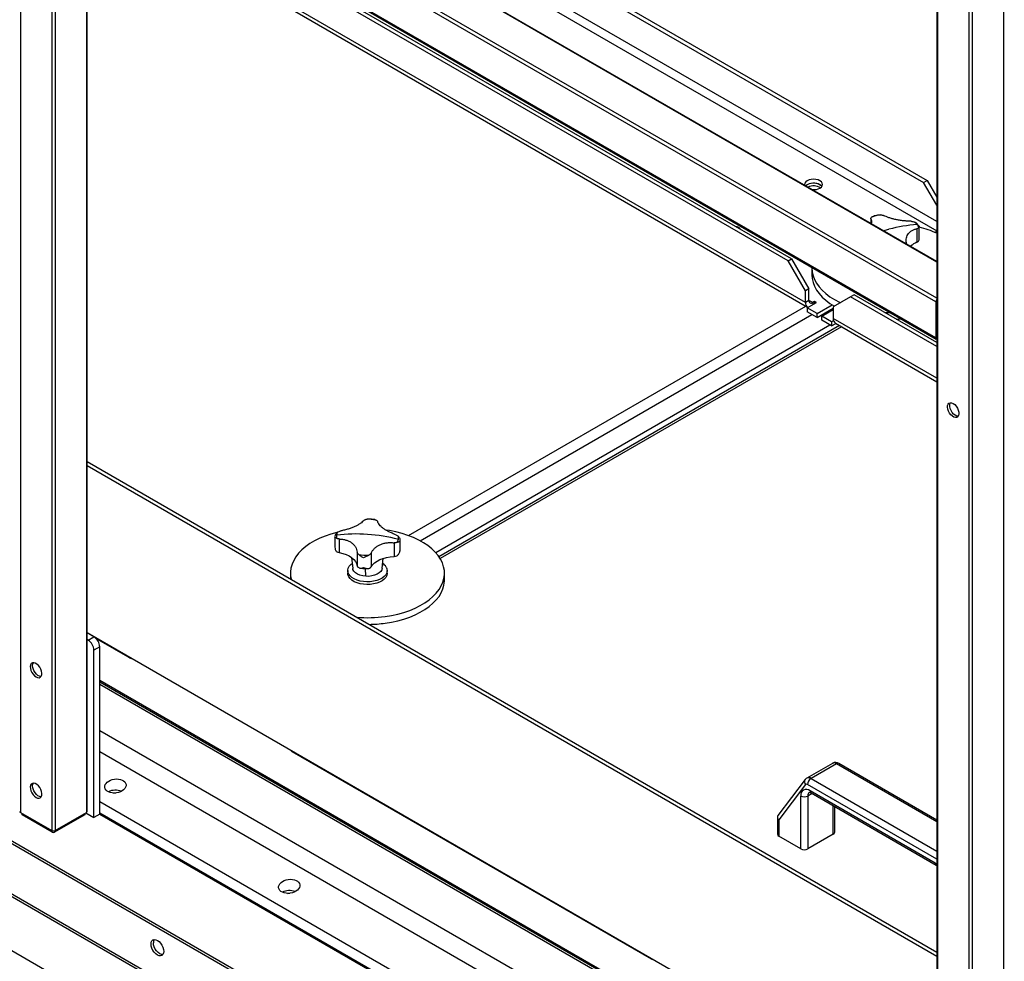
# Model space of a CAD drawing. Units: millimetres. Extents: x -9065 to 13860, y -12905 to 12909.
# Drawn here: x 3982 to 4583, y 10460 to 11034 of the extents above; entities that cross this region are included whole.
import ezdxf

# ---------------------------------------------------------------- set-up
doc = ezdxf.new("R2010")
doc.units = ezdxf.units.MM

msp = doc.modelspace()

# ---------------------------------------------------------------- linework, layer by layer
at = {"color": 7, "linetype": 'Continuous', "lineweight": 25}
for p, q in [((3982.21, 11553.07), (3982.21, 10550.36)), ((4001.3, 11542.05), (4001.3, 10539.34)), ((4582.19, 11254.48), (4582.19, 10227.27)), ((4560.98, 11242.23), (4560.98, 10216.25)), ((4563.1, 11243.45), (4563.1, 10216.25)), ((4022.96, 11231.83), (4535.52, 10935.93)), ((4541.45, 11230.95), (4541.45, 10227.88)), ((4541.89, 11231.2), (4541.89, 10227.27)), ((4022.96, 11229.38), (4533.4, 10934.71)), ((4541.45, 10910.79), (4022.96, 11210.11)), ((4022.96, 11204.56), (4541.45, 10905.24)), ((4541.45, 10886.06), (4022.52, 11185.63)), ((4541.45, 10886.57), (4023.27, 11185.7)), ((4540.83, 10861.92), (4002.36, 11172.77)), ((4541.45, 10864.02), (4003.42, 11174.61)), ((4540.83, 10839.88), (4002.36, 11150.73)), ((4002.67, 11150.04), (4541.14, 10839.19)), ((4003.42, 11149.61), (4003.42, 10539.34)), ((4022.52, 11138.58), (4022.52, 10550.36)), ((4022.96, 10550.97), (4022.96, 11138.33)), ((4452.79, 10888.17), (4022.96, 11136.31)), ((4450.67, 10886.95), (4022.96, 11133.86)), ((4461.28, 10861.55), (4022.96, 11114.59)), ((4022.96, 11112.43), (4462.6, 10858.62)), ((4533.4, 10934.71), (4535.52, 10935.93)), ((4535.52, 10935.93), (4541.45, 10925.67)), ((4462.34, 10933.27), (4461.54, 10932.69)), ((4541.45, 10920.77), (4533.4, 10934.71)), ((4501.14, 10912.74), (4501.14, 10909.83)), ((4501.17, 10912.46), (4501.17, 10912.67)), ((4501.17, 10912.46), (4501.17, 10909.82)), ((4501.18, 10912.93), (4501.45, 10913.41)), ((4529.34, 10906.51), (4529.34, 10898.19)), ((4530.75, 10900.45), (4530.75, 10907.79)), ((4541.45, 10905.06), (4540.54, 10904.54)), ((4540.54, 10904.54), (4541.45, 10904.01)), ((4450.67, 10886.95), (4452.79, 10888.17)), ((4452.79, 10888.17), (4463.4, 10869.8)), ((4461.28, 10868.58), (4450.67, 10886.95)), ((4465.19, 10882.45), (4465.19, 10878.37)), ((3373.39, 10879.79), (4961.55, 9962.96)), ((3374.81, 10880.6), (4962.97, 9963.78)), ((4463.4, 10869.8), (4461.28, 10868.58)), ((4463.4, 10862.78), (4463.4, 10869.8)), ((4461.28, 10861.55), (4461.28, 10868.58)), ((4488.85, 10864.9), (4478.25, 10858.78)), ((4490.97, 10866.13), (4488.85, 10864.9)), ((4541.45, 10834.54), (4488.85, 10864.9)), ((4541.45, 10836.99), (4490.97, 10866.13)), ((4219.05, 10719.27), (4461.52, 10859.25)), ((4463.4, 10862.78), (4461.28, 10861.55)), ((4462.34, 10858.16), (4467.92, 10861.39)), ((4468.35, 10854.69), (4462.34, 10858.16)), ((4462.34, 10858.16), (4462.34, 10855.71)), ((4465.8, 10861.39), (4463.4, 10862.78)), ((4466.86, 10862), (4465.8, 10861.39)), ((4465.8, 10861.39), (4465.8, 10860.16)), ((4467.92, 10861.39), (4466.86, 10862)), ((4466.86, 10862), (4466.86, 10860.78)), ((4468.35, 10854.69), (4477.57, 10860.02)), ((4468.35, 10852.25), (4478.25, 10857.96)), ((4478.25, 10858.78), (4478.25, 10851.76)), ((4540.83, 10861.92), (4540.83, 10839.88)), ((4226.07, 10716.14), (4465.09, 10854.12)), ((4468.35, 10852.25), (4462.34, 10855.71)), ((4468.35, 10852.25), (4468.35, 10854.69)), ((4471.18, 10853.06), (4478.25, 10857.14)), ((4477.19, 10849.59), (4471.18, 10853.06)), ((4471.18, 10850.61), (4471.18, 10853.06)), ((4541.45, 10815.27), (4478.25, 10851.76)), ((4516.56, 10851.36), (4519.67, 10851.58)), ((3373.39, 10849.09), (4961.55, 9932.26)), ((3374.3, 10847.07), (4961.55, 9930.77)), ((4235.62, 10708.91), (4476.13, 10847.75)), ((4482.01, 10847.42), (4237.65, 10706.35)), ((4483.3, 10846.67), (4238.35, 10705.27)), ((4477.19, 10847.14), (4471.18, 10850.61)), ((4478.45, 10850.32), (4477.19, 10849.59)), ((4477.19, 10849.59), (4477.19, 10847.14)), ((4477.19, 10847.14), (4479.84, 10848.67)), ((4479.57, 10848.83), (4541.45, 10813.11)), ((4022.96, 10764.45), (4541.45, 10465.13)), ((4022.96, 10762), (4541.45, 10462.68)), ((4193.08, 10729.18), (4193.84, 10729.28)), ((4174.1, 10718.45), (4174.1, 10712.12)), ((4174.17, 10718.73), (4174.11, 10718.51)), ((4176.68, 10717.2), (4176.68, 10708.89)), ((4210.28, 10714.88), (4210.28, 10706.57)), ((4213.88, 10710), (4213.88, 10716.33)), ((4187.72, 10709.1), (4187.72, 10700.79)), ((4196.25, 10708.51), (4196.25, 10700.2)), ((4213.85, 10709.89), (4213.8, 10710)), ((4184.3, 10705.83), (4185.01, 10699.26)), ((4202.97, 10699.26), (4203.63, 10705.41)), ((4146.99, 10696.31), (4146.99, 10692.85)), ((4181.99, 10697.94), (4181.99, 10696.31)), ((4192.92, 10694.42), (4192.86, 10699.2)), ((4205.99, 10696.31), (4205.99, 10697.94)), ((4240.99, 10692.23), (4240.99, 10696.31)), ((4541.45, 10360.61), (4022.96, 10659.93)), ((4027.11, 10657.53), (4022.96, 10659.93)), ((4023.58, 10655.49), (4022.96, 10655.85)), ((4023.58, 10655.49), (4027.11, 10657.53)), ((4028.35, 10656.56), (4048.92, 10644.68)), ((4030.65, 10651.41), (4027.11, 10649.37)), ((4027.11, 10547.3), (4027.11, 10649.37)), ((4030.65, 10549.34), (4030.65, 10651.41)), ((4030.65, 10630.99), (4541.45, 10336.12)), ((4030.65, 10630.12), (4541.45, 10335.24)), ((4030.65, 10628.6), (4541.45, 10333.72)), ((4030.65, 10600.42), (4541.45, 10305.54)), ((4030.65, 10587.57), (4541.45, 10292.69)), ((4147.92, 10587.53), (4367.12, 10460.99)), ((4477.73, 10580.31), (4462.18, 10571.33)), ((4480.23, 10580.06), (4464.68, 10571.08)), ((4541.45, 10544.72), (4480.23, 10580.06)), ((4541.45, 10545.73), (4481.73, 10580.21)), ((4461.08, 10570.36), (4444.45, 10548.47)), ((4464.68, 10571.08), (4541.45, 10526.76)), ((4461.35, 10567.32), (4445.01, 10545.81)), ((4541.45, 10521.86), (4462.55, 10567.4)), ((4464.1, 10563.65), (4540.47, 10519.57)), ((4458.45, 10528.13), (4458.45, 10560.38)), ((4465.35, 10561.92), (4462.69, 10560.38)), ((4462.69, 10560.38), (4462.69, 10528.13)), ((4464.73, 10562.28), (4541.09, 10518.19)), ((4030.65, 10557.02), (4541.45, 10262.14)), ((4478.25, 10537.11), (4478.25, 10554.47)), ((4479.13, 10538.34), (4479.13, 10553.97)), ((3982.21, 10550.36), (4001.3, 10539.34)), ((3982.98, 10549.92), (3982.98, 10549.34)), ((3983.27, 10549.75), (3983.27, 10548.93)), ((4001.66, 10538.32), (3983.27, 10548.93)), ((4021.46, 10548.93), (4003.07, 10538.32)), ((4003.42, 10539.34), (4022.52, 10550.36)), ((4021.46, 10548.93), (4021.46, 10549.75)), ((4021.75, 10549.34), (4021.75, 10549.92)), ((4022.16, 10550.16), (4027.11, 10547.3)), ((4030.65, 10549.34), (4027.11, 10547.3)), ((4030.65, 10550.22), (4541.45, 10255.34)), ((4030.65, 10549.34), (4541.45, 10254.46)), ((4444.13, 10547.53), (4444.13, 10537.11)), ((4445.01, 10545.81), (4445.01, 10535.89)), ((4001.66, 10538.32), (4001.66, 10539.19)), ((4003.07, 10539.19), (4003.07, 10538.32)), ((4458.45, 10528.13), (4445.01, 10535.89)), ((4478.25, 10537.11), (4462.69, 10528.13)), ((4540.47, 10519.57), (4541.45, 10518.9)), ((4541.09, 10518.19), (4541.45, 10517.97)), ((3945.08, 10484.52), (4517.78, 10153.91))]:
    msp.add_line(p, q, dxfattribs=at)
at = {"color": 7, "linetype": 'Continuous', "lineweight": 25, "flags": 128}
for points in [[(4470.11, 10931.23), (4470.99, 10931.89), (4471.54, 10932.66), (4471.73, 10933.48), (4471.54, 10934.3), (4470.99, 10935.07), (4470.11, 10935.72), (4468.98, 10936.23), (4467.65, 10936.55), (4466.23, 10936.65), (4464.8, 10936.55), (4463.48, 10936.23), (4462.34, 10935.72), (4461.46, 10935.07), (4460.91, 10934.3), (4460.73, 10933.48), (4460.76, 10933.15)], [(4471.3, 10932.25), (4470.99, 10932.62), (4470.11, 10933.27), (4468.98, 10933.78), (4467.65, 10934.1), (4466.23, 10934.2), (4464.8, 10934.1), (4463.48, 10933.78), (4462.34, 10933.27), (4461.54, 10932.69)], [(4509.09, 10905.25), (4510.02, 10905.52), (4512.19, 10906.13)], [(4465.2, 10883.03), (4465.19, 10882.45), (4465.37, 10880.09), (4465.9, 10877.74), (4466.79, 10875.43), (4468.02, 10873.17), (4469.59, 10870.99), (4471.48, 10868.89), (4473.69, 10866.89), (4476.18, 10865.01), (4478.95, 10863.27), (4481.98, 10861.67), (4482.68, 10861.34)], [(4465.19, 10878.37), (4465.37, 10876.01), (4465.9, 10873.66), (4466.79, 10871.35), (4468.02, 10869.09), (4469.59, 10866.9), (4471.48, 10864.8), (4473.69, 10862.81), (4476.18, 10860.93), (4478.95, 10859.19)], [(4509.63, 10855.36), (4512.19, 10855.32), (4513.18, 10855.33)], [(4551.43, 10799.87), (4552.39, 10799.17), (4553.27, 10798.21), (4554.02, 10797.08), (4554.57, 10795.85), (4554.89, 10794.62), (4554.96, 10793.47), (4554.76, 10792.5), (4554.32, 10791.76), (4553.66, 10791.33), (4552.84, 10791.23), (4551.91, 10791.46), (4550.95, 10792.02), (4550.02, 10792.85), (4549.2, 10793.91), (4548.54, 10795.1), (4548.1, 10796.34), (4547.9, 10797.54), (4547.97, 10798.61), (4548.29, 10799.48), (4548.85, 10800.06), (4549.59, 10800.33), (4550.48, 10800.27), (4551.43, 10799.87)], [(4554.58, 10792.04), (4554.47, 10792.04), (4553.57, 10792.19), (4552.6, 10792.67), (4551.66, 10793.44), (4550.81, 10794.44), (4550.1, 10795.61), (4549.6, 10796.85), (4549.34, 10798.07), (4549.34, 10799.18), (4549.6, 10800.1), (4549.69, 10800.26)], [(4175.63, 10721.29), (4175.4, 10721.23), (4171.71, 10720.2), (4168.19, 10718.99), (4164.86, 10717.6), (4161.76, 10716.06), (4158.9, 10714.36), (4156.31, 10712.53), (4154, 10710.57), (4152, 10708.5), (4150.32, 10706.34), (4148.97, 10704.11), (4147.97, 10701.81), (4147.31, 10699.48), (4147.01, 10697.12), (4147.07, 10694.75), (4147.43, 10692.59)], [(4204.8, 10669.91), (4208.75, 10670.55), (4212.58, 10671.39), (4216.27, 10672.42), (4219.79, 10673.63), (4223.12, 10675.02), (4226.22, 10676.57), (4229.08, 10678.26), (4231.67, 10680.1), (4233.98, 10682.05), (4235.98, 10684.12), (4237.66, 10686.28), (4239.01, 10688.51), (4240.01, 10690.81), (4240.67, 10693.15), (4240.97, 10695.51), (4240.91, 10697.87), (4240.5, 10700.23), (4239.73, 10702.55), (4238.61, 10704.83), (4237.16, 10707.04), (4235.37, 10709.17), (4233.27, 10711.21), (4230.87, 10713.13), (4228.2, 10714.92), (4225.26, 10716.57), (4222.08, 10718.07), (4218.69, 10719.4), (4215.11, 10720.55), (4211.37, 10721.52), (4207.5, 10722.3), (4205.37, 10722.64)], [(4176.68, 10708.89), (4178.87, 10708.37), (4180.9, 10707.68), (4182.74, 10706.82), (4184.33, 10705.81), (4185.66, 10704.68), (4186.67, 10703.44), (4187.36, 10702.14), (4187.72, 10700.79)], [(4205.39, 10700.1), (4205.87, 10698.93), (4205.98, 10697.72), (4205.73, 10696.52), (4205.13, 10695.37), (4204.18, 10694.29), (4202.93, 10693.32), (4201.4, 10692.5), (4199.65, 10691.84), (4197.73, 10691.36), (4195.69, 10691.09), (4193.6, 10691.02), (4191.53, 10691.17), (4189.52, 10691.52), (4187.66, 10692.06), (4185.98, 10692.78), (4184.55, 10693.67), (4183.41, 10694.68), (4182.59, 10695.79), (4182.11, 10696.96), (4182, 10698.17), (4182.25, 10699.37), (4182.85, 10700.52), (4183.8, 10701.6), (4184.68, 10702.31)], [(4196.25, 10700.2), (4197.14, 10701.46), (4198.35, 10702.64), (4199.84, 10703.7), (4201.59, 10704.62), (4203.55, 10705.38), (4205.68, 10705.97), (4207.94, 10706.37), (4210.28, 10706.57)], [(4205.99, 10696.31), (4205.98, 10696.09), (4205.73, 10694.89), (4205.13, 10693.73), (4204.18, 10692.66), (4202.93, 10691.69), (4201.4, 10690.86), (4199.65, 10690.2), (4197.73, 10689.73), (4195.69, 10689.45), (4193.6, 10689.39), (4191.53, 10689.53), (4189.52, 10689.88), (4187.66, 10690.43), (4185.98, 10691.15), (4184.55, 10692.03), (4183.41, 10693.04), (4182.59, 10694.15), (4182.11, 10695.33), (4181.99, 10696.31)], [(4192.92, 10694.42), (4191.09, 10694.66), (4189.38, 10695.12), (4187.87, 10695.77), (4186.63, 10696.58), (4185.72, 10697.53), (4185.16, 10698.57), (4185.01, 10699.26)], [(4202.97, 10699.26), (4202.77, 10698.43), (4202.16, 10697.4), (4201.2, 10696.47), (4199.92, 10695.67), (4198.38, 10695.04), (4196.65, 10694.61), (4194.8, 10694.4), (4192.92, 10694.42)], [(4204.8, 10665.82), (4208.75, 10666.47), (4212.58, 10667.31), (4216.27, 10668.34), (4219.79, 10669.55), (4223.12, 10670.94), (4226.22, 10672.48), (4229.08, 10674.18), (4231.67, 10676.01), (4233.98, 10677.97), (4235.98, 10680.04), (4237.66, 10682.2), (4239.01, 10684.43), (4240.01, 10686.73), (4240.67, 10689.06), (4240.97, 10691.42), (4240.99, 10692.23)], [(3991.76, 10633.04), (3992.71, 10632.64), (3993.59, 10632.57), (3994.34, 10632.84), (3994.9, 10633.43), (3995.22, 10634.29), (3995.28, 10635.36), (3995.09, 10636.56), (3994.65, 10637.81), (3993.99, 10639), (3993.17, 10640.05), (3992.24, 10640.89), (3991.28, 10641.44), (3990.35, 10641.68), (3989.53, 10641.57), (3988.87, 10641.14), (3988.43, 10640.41), (3988.23, 10639.43), (3988.3, 10638.29), (3988.62, 10637.05), (3989.17, 10635.82), (3989.92, 10634.69), (3990.8, 10633.74), (3991.76, 10633.04)], [(3994.86, 10633.37), (3994.8, 10633.37), (3993.89, 10633.52), (3992.93, 10634), (3991.99, 10634.77), (3991.13, 10635.78), (3990.43, 10636.94), (3989.93, 10638.18), (3989.67, 10639.4), (3989.67, 10640.51), (3989.93, 10641.43), (3990.07, 10641.68)], [(3991.76, 10559.55), (3992.71, 10559.15), (3993.59, 10559.08), (3994.34, 10559.35), (3994.9, 10559.94), (3995.22, 10560.8), (3995.28, 10561.87), (3995.09, 10563.08), (3994.65, 10564.32), (3993.99, 10565.51), (3993.17, 10566.56), (3992.24, 10567.4), (3991.28, 10567.95), (3990.35, 10568.19), (3989.53, 10568.09), (3988.87, 10567.65), (3988.43, 10566.92), (3988.23, 10565.95), (3988.3, 10564.8), (3988.62, 10563.57), (3989.17, 10562.34), (3989.92, 10561.2), (3990.8, 10560.25), (3991.76, 10559.55)], [(3994.85, 10559.89), (3994.8, 10559.88), (3993.89, 10560.04), (3992.93, 10560.51), (3991.99, 10561.28), (3991.13, 10562.29), (3990.43, 10563.45), (3989.93, 10564.69), (3989.67, 10565.91), (3989.67, 10567.03), (3989.93, 10567.95), (3990.06, 10568.19)], [(4039.05, 10562.22), (4040, 10562.28), (4040.49, 10562.27)], [(4145.12, 10500.99), (4146.07, 10501.05), (4146.56, 10501.04)], [(4061.94, 10470.05), (4062.07, 10471.14), (4062.46, 10472), (4063.08, 10472.57), (4063.88, 10472.82), (4064.82, 10472.72), (4065.83, 10472.3), (4066.83, 10471.56), (4067.77, 10470.57), (4068.58, 10469.39), (4069.19, 10468.11), (4069.58, 10466.8), (4069.72, 10465.56), (4069.58, 10464.47), (4069.19, 10463.62), (4068.58, 10463.04), (4067.77, 10462.79), (4066.83, 10462.89), (4065.83, 10463.31), (4064.82, 10464.05), (4063.88, 10465.04), (4063.08, 10466.22), (4062.46, 10467.5), (4062.07, 10468.81), (4061.94, 10470.05)], [(4069.19, 10463.61), (4069.19, 10463.61), (4068.25, 10463.7), (4067.24, 10464.13), (4066.23, 10464.86), (4065.3, 10465.85), (4064.49, 10467.03), (4063.87, 10468.32), (4063.48, 10469.63), (4063.35, 10470.87)]]:
    msp.add_lwpolyline(points, dxfattribs=at)
at = {"color": 7, "linetype": 'Continuous', "lineweight": 25}
for centre, radius, start, end in [((4466.13, 10926.75), 7.55, 46.82912, 120.18278), ((4466.19, 10924.26), 8.34, 59.38807, 113.3238), ((4466.29, 10938.59), 8.3, 265.62458, 297.49354), ((4511.28, 10888.15), 27.11, 98.73087, 111.26407), ((4417.91, 10902.86), 5.07, 38.45701, 81.54837), ((4534.92, 10822.23), 86.92, 93.63099, 105.16029), ((4520.47, 10901.73), 11.52, 39.06875, 50.1709), ((4522.65, 10903.49), 8.72, 25.71444, 39.08365), ((4516.26, 10848.06), 61.07, 65.63609, 76.26803), ((4534.63, 10884.98), 14.23, 111.79047, 130.36913), ((4527.81, 10901.11), 3.3, 297.78958, 319.60958), ((4464.22, 10861.14), 2.97, 172.04189, 243.44012), ((4464.86, 10862.54), 1.48, 170.78596, 309.20329), ((4543.14, 10861.82), 2.32, 136.96993, 177.30278), ((4481.38, 10851.41), 3.16, 173.70115, 234.98667), ((4541.46, 10839.77), 0.647, 170.28626, 268.5353), ((4194, 10696.93), 32.26, 80.48097, 91.63638), ((4181.38, 10718.23), 6.38, 168.24831, 184.72004), ((4182.11, 10718.06), 7.13, 152.81232, 168.10174), ((4187.02, 10620.14), 100.1, 86.0065, 96.82049), ((4186.81, 10616.26), 103.98, 75.50042, 86.04306), ((4205.87, 10718.4), 7.13, 332.81232, 348.10174), ((4206.6, 10718.23), 6.38, 348.24831, 4.72004), ((4178.03, 10713.98), 5.27, 239.16556, 255.12241), ((4193.98, 10739.53), 32.26, 260.48097, 271.63638), ((4199.1, 10696.24), 7.38, 31.50602, 55.29569), ((4209.5, 10713.22), 6.7, 276.67034, 290.25597), ((4189.8, 10701.61), 2.24, 201.53683, 229.84647), ((4193.73, 10702.38), 3.34, 297.49727, 319.1648), ((4193.98, 10749.83), 80.66, 265.4188, 277.70807), ((4194.03, 10745.2), 80.1, 270.72523, 277.72642), ((4019.44, 10649.02), 7.68, 2.60548, 57.39452), ((4022.97, 10651.06), 7.68, 2.60548, 57.39452), ((4050.31, 10647.09), 2.77, 216.88125, 263.12413), ((4149.33, 10589.95), 2.8, 216.83834, 239.76534), ((4478.78, 10578.15), 2.4, 52.7802, 115.90934), ((4481.11, 10578.83), 1.51, 65.69288, 125.61758), ((4463.11, 10569), 2.44, 145.91667, 223.74966), ((4463.21, 10569.01), 2.53, 54.63739, 114.19589), ((4467.16, 10567.19), 4.61, 122.60548, 177.39452), ((4040.21, 10553.76), 10.18, 69.20189, 115.14003), ((4461.9, 10560.94), 3.49, 50.79671, 189.21404), ((4462, 10566.71), 0.887, 51.04244, 137.09052), ((4465.53, 10563.47), 1.44, 172.74417, 235.94365), ((4460.57, 10564.48), 4.61, 242.60967, 297.39033), ((4465.19, 10560.63), 2.52, 125.72611, 185.61793), ((3982.52, 10551.05), 0.754, 185.6948, 245.62534), ((3983.48, 10549.39), 0.503, 185.6948, 245.62534), ((4021.25, 10549.39), 0.503, 294.37466, 354.3052), ((4022.2, 10551.05), 0.754, 294.37466, 354.3052), ((4002.36, 10541.39), 2.31, 242.60967, 297.39033), ((4002.36, 10539.68), 1.54, 242.60967, 297.39033), ((4445.64, 10537.26), 1.51, 185.6948, 245.62534), ((4477.62, 10538.49), 1.51, 294.37466, 354.3052), ((4460.57, 10532.23), 4.61, 242.60967, 297.39033), ((4541.9, 10519.38), 1.44, 172.73611, 236.02398), ((4146.28, 10492.53), 10.18, 69.20189, 115.14003), ((4066.49, 10471.07), 3.15, 146.21689, 183.66284), ((4368.51, 10463.39), 2.77, 216.88125, 263.12413)]:
    msp.add_arc(centre, radius, start, end, dxfattribs=at)
for centre in [(4040.19, 10566.52), (4146.26, 10505.29)]:
    msp.add_ellipse(centre, major_axis=(6.47, 0.92), ratio=0.650932, dxfattribs=at)
msp.add_ellipse((4447.13, 10547.04), major_axis=(2.92, -0.98), ratio=0.701153, start_param=2.909742, end_param=4.158842, dxfattribs=at)
for points, knots in [([(4501.17, 10912.46), (4501.32, 10912.13), (4501.62, 10911.47), (4501.68, 10910.51), (4501.5, 10909.88), (4501.44, 10909.66)], [0, 0, 0, 0, 0.393139, 0.786235, 1, 1, 1, 1]), ([(4501.45, 10913.41), (4501.56, 10913.53), (4501.71, 10913.68), (4501.93, 10913.73), (4501.97, 10913.74)], [0, 0, 0, 0, 0.828584, 1, 1, 1, 1]), ([(4506.21, 10914.88), (4506.08, 10914.86), (4505.13, 10914.69), (4503.68, 10914.34), (4502.46, 10913.91), (4501.97, 10913.74)], [0, 0, 0, 0, 0.092269, 0.63131, 1, 1, 1, 1]), ([(4506.21, 10914.88), (4506.24, 10914.89), (4506.55, 10914.97), (4506.87, 10914.96), (4507.16, 10914.94)], [0, 0, 0, 0, 0.073477, 1, 1, 1, 1]), ([(4507.16, 10914.94), (4507.5, 10914.9), (4508.17, 10914.82), (4508.7, 10914.64), (4508.97, 10914.55)], [0, 0, 0, 0, 0.500894, 1, 1, 1, 1]), ([(4525.72, 10911.01), (4524.96, 10911.03), (4523.42, 10911.08), (4521.05, 10911.3), (4518.68, 10911.62), (4516.38, 10912.05), (4514.21, 10912.57), (4512.21, 10913.17), (4510.42, 10913.83), (4509.45, 10914.31), (4508.97, 10914.55)], [0, 0, 0, 0, 0.125087, 0.25016, 0.375244, 0.500306, 0.625343, 0.750371, 0.875239, 1, 1, 1, 1]), ([(4523.14, 10897.13), (4523.01, 10897.59), (4522.74, 10898.6), (4522.72, 10900.11), (4523.02, 10901.62), (4523.67, 10902.99), (4524.66, 10904.2), (4525.95, 10905.21), (4527.51, 10906.01), (4528.73, 10906.34), (4529.34, 10906.51)], [0, 0, 0, 0, 0.104556, 0.232564, 0.360583, 0.48858, 0.616551, 0.744514, 0.872311, 1, 1, 1, 1]), ([(4525.72, 10911.01), (4526.09, 10910.97), (4526.81, 10910.88), (4527.5, 10910.67), (4527.85, 10910.57)], [0, 0, 0, 0, 0.500814, 1, 1, 1, 1]), ([(4527.85, 10910.57), (4528.12, 10910.45), (4528.67, 10910.2), (4529.19, 10909.83), (4529.36, 10909.59), (4529.36, 10909.58)], [0, 0, 0, 0, 0.492547, 0.985075, 1, 1, 1, 1]), ([(4530.67, 10907.96), (4530.45, 10908.29), (4530.08, 10908.86), (4529.55, 10909.36), (4529.34, 10909.57)], [0, 0, 0, 0, 0.588721, 1, 1, 1, 1]), ([(4530.5, 10907.27), (4530.36, 10907.12), (4530.08, 10906.81), (4529.59, 10906.61), (4529.34, 10906.51)], [0, 0, 0, 0, 0.500894, 1, 1, 1, 1]), ([(4530.65, 10907.94), (4530.68, 10907.92), (4530.8, 10907.85), (4530.74, 10907.63), (4530.58, 10907.39), (4530.5, 10907.27)], [0, 0, 0, 0, 0.190446, 0.596039, 1, 1, 1, 1]), ([(4530.32, 10898.98), (4530.45, 10899.19), (4530.7, 10899.61), (4530.73, 10900.17), (4530.75, 10900.45)], [0, 0, 0, 0, 0.511067, 1, 1, 1, 1]), ([(4191.73, 10728.5), (4191.45, 10728.19), (4190.91, 10727.57), (4189.69, 10726.62), (4188.19, 10725.7), (4186.43, 10724.82), (4184.44, 10724), (4182.29, 10723.27), (4180.03, 10722.62), (4178.47, 10722.29), (4177.7, 10722.13)], [0, 0, 0, 0, 0.125087, 0.25016, 0.375244, 0.500306, 0.625343, 0.750371, 0.875239, 1, 1, 1, 1]), ([(4191.73, 10728.5), (4191.9, 10728.63), (4192.25, 10728.89), (4192.8, 10729.08), (4193.08, 10729.18)], [0, 0, 0, 0, 0.500814, 1, 1, 1, 1]), ([(4198.66, 10728.95), (4198.52, 10728.98), (4197.56, 10729.12), (4195.94, 10729.26), (4194.47, 10729.27), (4193.84, 10729.27)], [0, 0, 0, 0, 0.093188, 0.608947, 1, 1, 1, 1]), ([(4198.66, 10728.96), (4198.67, 10728.95), (4198.93, 10728.95), (4199.14, 10728.84), (4199.34, 10728.75)], [0, 0, 0, 0, 0.048227, 1, 1, 1, 1]), ([(4199.34, 10728.75), (4199.55, 10728.62), (4199.98, 10728.36), (4200.17, 10728.06), (4200.26, 10727.91)], [0, 0, 0, 0, 0.500894, 1, 1, 1, 1]), ([(4211.3, 10719.81), (4210.56, 10720.08), (4209.1, 10720.62), (4207.06, 10721.56), (4205.21, 10722.57), (4203.59, 10723.64), (4202.26, 10724.74), (4201.24, 10725.83), (4200.54, 10726.91), (4200.35, 10727.57), (4200.26, 10727.91)], [0, 0, 0, 0, 0.125087, 0.25016, 0.375244, 0.500306, 0.625343, 0.750371, 0.875239, 1, 1, 1, 1]), ([(4174.3, 10719.07), (4174.39, 10719.43), (4174.54, 10720.05), (4175.1, 10720.81), (4175.54, 10721.15), (4175.77, 10721.31)], [0, 0, 0, 0, 0.40163, 0.701419, 1, 1, 1, 1]), ([(4175.77, 10721.31), (4176.06, 10721.48), (4176.65, 10721.81), (4177.35, 10722.02), (4177.7, 10722.13)], [0, 0, 0, 0, 0.500894, 1, 1, 1, 1]), ([(4211.3, 10719.81), (4211.62, 10719.66), (4212.25, 10719.35), (4212.72, 10718.95), (4212.96, 10718.75)], [0, 0, 0, 0, 0.500814, 1, 1, 1, 1]), ([(4175.02, 10717.7), (4174.85, 10717.8), (4174.51, 10718), (4174.15, 10718.25), (4174.15, 10718.4), (4174.15, 10718.49)], [0, 0, 0, 0, 0.2804052, 0.5607992, 1, 1, 1, 1]), ([(4176.68, 10717.2), (4176.36, 10717.25), (4175.73, 10717.35), (4175.26, 10717.58), (4175.02, 10717.7)], [0, 0, 0, 0, 0.500814, 1, 1, 1, 1]), ([(4176.68, 10717.2), (4177.41, 10717.15), (4178.88, 10717.07), (4180.92, 10716.6), (4182.77, 10715.88), (4184.38, 10714.91), (4185.72, 10713.72), (4186.73, 10712.33), (4187.44, 10710.78), (4187.62, 10709.66), (4187.72, 10709.1)], [0, 0, 0, 0, 0.125087, 0.25016, 0.375244, 0.500306, 0.625343, 0.750371, 0.875239, 1, 1, 1, 1]), ([(4196.25, 10708.51), (4196.53, 10709.05), (4197.07, 10710.12), (4198.29, 10711.53), (4199.79, 10712.75), (4201.55, 10713.73), (4203.54, 10714.45), (4205.69, 10714.89), (4207.95, 10715.06), (4209.5, 10714.94), (4210.28, 10714.88)], [0, 0, 0, 0, 0.125087, 0.25016, 0.375244, 0.500306, 0.625343, 0.750371, 0.875239, 1, 1, 1, 1]), ([(4212.21, 10715.14), (4211.92, 10715.06), (4211.33, 10714.89), (4210.63, 10714.89), (4210.28, 10714.88)], [0, 0, 0, 0, 0.500894, 1, 1, 1, 1]), ([(4213.85, 10715.82), (4213.72, 10715.72), (4213.54, 10715.57), (4212.88, 10715.36), (4212.44, 10715.21), (4212.21, 10715.14)], [0, 0, 0, 0, 0.4996651, 0.7503371, 1, 1, 1, 1]), ([(4212.96, 10718.75), (4213.13, 10718.56), (4213.47, 10718.17), (4213.87, 10717.18), (4213.86, 10716.36), (4213.85, 10715.82)], [0, 0, 0, 0, 0.250463, 0.500916, 1, 1, 1, 1]), ([(4174.18, 10712.12), (4174.18, 10711.68), (4174.19, 10710.94), (4174.67, 10710), (4175.11, 10709.64), (4175.33, 10709.45)], [0, 0, 0, 0, 0.418356, 0.709665, 1, 1, 1, 1]), ([(4188.64, 10707.71), (4188.43, 10707.92), (4188, 10708.34), (4187.81, 10708.85), (4187.72, 10709.1)], [0, 0, 0, 0, 0.500894, 1, 1, 1, 1]), ([(4191.62, 10705.73), (4191.07, 10706.02), (4190.24, 10706.45), (4189.26, 10707.18), (4188.85, 10707.53), (4188.64, 10707.71)], [0, 0, 0, 0, 0.4996651, 0.7503371, 1, 1, 1, 1]), ([(4196.25, 10708.51), (4196.08, 10708.28), (4195.73, 10707.81), (4195.17, 10707.45), (4194.9, 10707.28)], [0, 0, 0, 0, 0.500814, 1, 1, 1, 1]), ([(4211.82, 10706.94), (4212.1, 10707.09), (4212.66, 10707.38), (4213.47, 10708.38), (4213.7, 10709.29), (4213.85, 10709.89)], [0, 0, 0, 0, 0.249934, 0.500706, 1, 1, 1, 1]), ([(4213.72, 10709.37), (4213.77, 10709.49), (4213.84, 10709.68), (4213.85, 10709.88), (4213.86, 10709.96)], [0, 0, 0, 0, 0.604433, 1, 1, 1, 1]), ([(4194.9, 10707.28), (4194.64, 10707.13), (4194.14, 10706.84), (4193.03, 10706.25), (4192.18, 10705.94), (4191.62, 10705.73)], [0, 0, 0, 0, 0.250463, 0.500916, 1, 1, 1, 1]), ([(4188.35, 10699.9), (4188.57, 10699.76), (4188.99, 10699.5), (4190.07, 10699.4), (4191, 10699.63), (4191.62, 10699.79)], [0, 0, 0, 0, 0.249934, 0.500706, 1, 1, 1, 1]), ([(4189.35, 10699.48), (4189.35, 10699.48), (4190.16, 10699.35), (4191.75, 10699.2), (4193.34, 10699.18), (4194.1, 10699.17)], [0, 0, 0, 0, 0.003138, 0.527066, 1, 1, 1, 1]), ([(4191.62, 10699.79), (4192.26, 10699.55), (4193.22, 10699.18), (4194.46, 10699.12), (4195, 10699.32), (4195.27, 10699.42)], [0, 0, 0, 0, 0.499294, 0.750066, 1, 1, 1, 1]), ([(4481.73, 10580.21), (4481.46, 10580.34), (4480.88, 10580.64), (4479.89, 10580.84), (4478.87, 10580.76), (4478.12, 10580.57), (4477.8, 10580.33), (4477.75, 10580.29)], [0, 0, 0, 0, 0.217811, 0.467833, 0.711844, 0.95471, 1, 1, 1, 1]), ([(4462.18, 10571.3), (4461.92, 10571.14), (4461.51, 10570.88), (4461.2, 10570.51), (4461.08, 10570.36)], [0, 0, 0, 0, 0.608432, 1, 1, 1, 1]), ([(4463.68, 10562.65), (4463.68, 10562.65), (4463.68, 10562.65), (4463.97, 10562.62), (4464.38, 10562.47), (4464.66, 10562.31), (4464.73, 10562.28)], [0, 0, 0, 0, 0.2520378, 0.5703649, 0.9028106, 1, 1, 1, 1])]:
    msp.add_open_spline(points, degree=3, knots=knots, dxfattribs=at)

doc.saveas('drawing.dxf')
